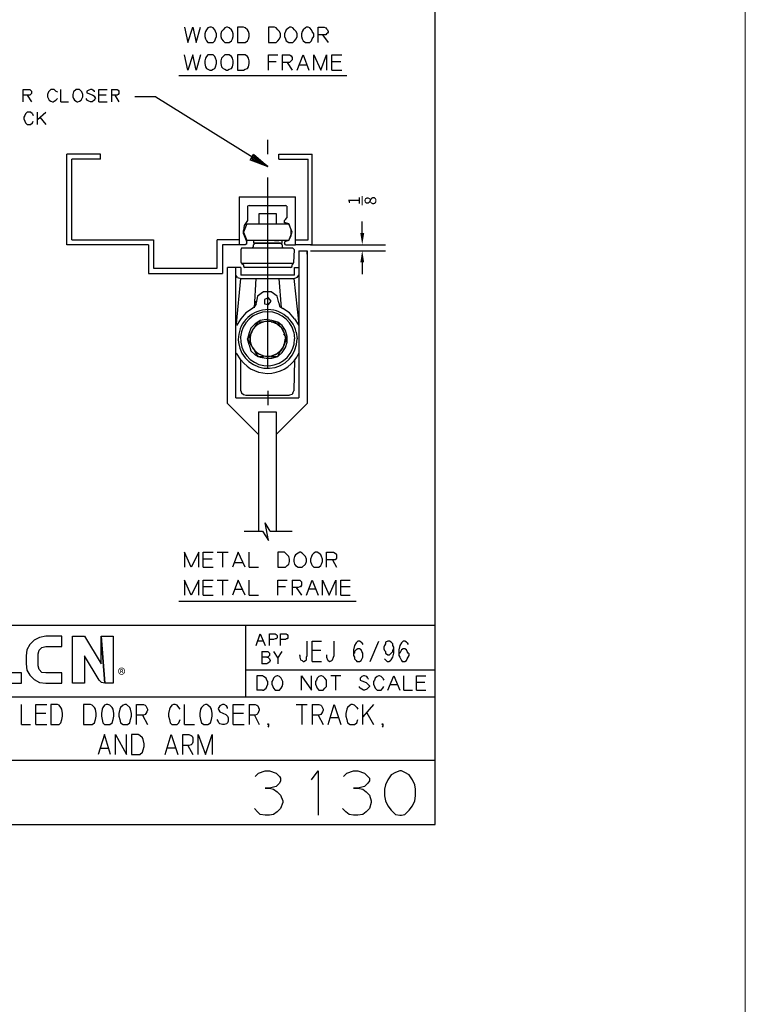
# Model space of a CAD drawing. Units: inches. Extents: x -291 to 2000, y -118 to 2000.
# Drawn here: x 271 to 287, y 130 to 151 of the extents above; entities that cross this region are included whole.
import ezdxf

# ---------------------------------------------------------------- set-up
doc = ezdxf.new("R2010")
doc.units = ezdxf.units.IN
doc.header["$MEASUREMENT"] = 0
doc.layers.get('0').update_dxf_attribs({"lineweight": 0})
doc.layers.add('Dimensions', color=140, linetype='Continuous', lineweight=5)
doc.styles.add('PDF Helvetica', font='arial.ttf')
doc.styles.get("Standard").update_dxf_attribs({"font": 'arial.ttf'})
doc.dimstyles.new('ZONA  -Details LG', dxfattribs={"dimscale": 1.2, "dimtxt": 0.0625, "dimasz": 0.0625, "dimexe": 0.125, "dimexo": 0.0625, "dimgap": 0.09, "dimtad": 0, "dimdec": 4, "dimdsep": 46, "dimlunit": 5, "dimtxsty": 'Standard', "dimcen": 0.09, "dimclrd": 256, "dimclre": 256, "dimclrt": 256, "dimadec": 0, "dimazin": 2, "dimtfac": 1, "dimtdec": 4, "dimtofl": 0, "dimtmove": 0, "dimatfit": 3, "dimfxl": 1, "dimtolj": 1, "dimtzin": 0, "dimarcsym": 0})

# ---------------------------------------------------------------- blocks, each defined once
blk = doc.blocks.new('*D138')
at = {"layer": 'Defpoints', "color": 0, "transparency": 16777216}
for p in [(277.086, 146.196), (278.437, 146.196), (277.086, 146.069)]:
    blk.add_point(p, dxfattribs=at)
at = {"layer": 'Dimensions', "lineweight": -2, "transparency": 16777216}
for p, q in [((278.437, 146.446), (278.437, 146.696)), ((277.336, 146.196), (278.937, 146.196)), ((277.336, 146.069), (278.937, 146.069)), ((278.437, 145.819), (278.437, 145.569))]:
    blk.add_line(p, q, dxfattribs=at)
at = {"layer": 'Dimensions', "transparency": 16777216}
for points in [[(278.396, 146.446), (278.479, 146.446), (278.437, 146.196)], [(278.396, 145.819), (278.479, 145.819), (278.437, 146.069)]]:
    blk.add_solid(points, dxfattribs=at)
at = {"layer": 'Dimensions', "transparency": 16777216, "insert": (278.437, 147.138), "char_height": 0.25, "attachment_point": 5, "rotation": 90}
blk.add_mtext('\\A1;{\\H1x;\\S1/8;}', dxfattribs=at)

msp = doc.modelspace()

# ---------------------------------------------------------------- linework, layer by layer
msp.add_lwpolyline([(-255.6805598, 233.7308985), (286.6099991, 233.7308985), (286.6099991, 0), (-255.6805598, 0)], close=True)
at = {"lineweight": -3}
for points in [[(235.2234435, 133.8189011), (279.9902328, 133.8189011), (279.9902328, 166.2117684)], [(274.6445305, 150.8388582), (274.7183218, 150.5171157), (274.8245691, 150.8388582), (274.895421, 150.5171157), (274.9869101, 150.8388582)], [(277.4959375, 150.5171028), (277.4959375, 150.8388453), (277.6228219, 150.8388453), (277.6582785, 150.824087), (277.6759761, 150.8035112), (277.6936738, 150.785691), (277.7113715, 150.7502957), (277.7113715, 150.7325368), (277.6936738, 150.7149616), (277.6759761, 150.6971414), (277.6582785, 150.6794438), (277.4959375, 150.6794438)], [(277.5874351, 150.6794494), (277.7113801, 150.5171085)], [(274.9869289, 150.2485004), (274.8954399, 149.9267579), (274.824588, 150.2485004), (274.7183407, 149.9267579), (274.6445494, 150.2485004)], [(276.4391772, 149.9267469), (276.4391772, 150.2484894), (276.6369748, 150.2484894)], [(276.6015332, 150.1038534), (276.4391923, 150.1038534)], [(276.7255372, 150.2485004), (276.7255372, 149.9267579)], [(276.7255372, 150.2485004), (276.8878781, 150.2485004), (276.9232735, 150.2307415), (276.9409712, 150.1953462), (276.9409712, 150.1421919), (276.9232735, 150.1215548), (276.8878781, 150.0861595), (276.7255372, 150.0861595)], [(277.0502304, 149.9267469), (277.1741754, 150.2484894), (277.2981203, 149.9267469)], [(277.4073889, 149.9267469), (277.4073889, 150.2484894), (277.5519709, 149.9267469), (277.6759771, 150.2484894), (277.6759771, 149.9267469)], [(277.7851829, 149.9267469), (277.7851829, 150.2484894), (278.0006781, 150.2484894)], [(277.9800452, 150.1038534), (277.7851871, 150.1038534)], [(276.8347326, 150.0861557), (276.9409799, 149.9267541)], [(277.2450404, 150.0329951), (277.0856388, 150.0329951)], [(277.7851829, 149.9267469), (278.0006781, 149.9267469)], [(278.1069383, 149.7998556), (274.5205566, 149.7998556)], [(271.2027133, 149.244897), (271.2027133, 149.5134853), (271.3443559, 149.5134853), (271.3621148, 149.4957876), (271.3798125, 149.4780899), (271.3798125, 149.4249356), (271.3621148, 149.4042986), (271.3443559, 149.3865397), (271.2027133, 149.3865397)], [(271.9023151, 149.4780964), (271.8639191, 149.5134917), (271.7930671, 149.5134917), (271.7576106, 149.4780964), (271.7399741, 149.4603375), (271.7222152, 149.404305), (271.7222152, 149.3511508), (271.7576106, 149.2802988), (271.7930671, 149.2626011), (271.8285237, 149.2449035), (271.8461602, 149.2449035), (271.8639191, 149.2626011), (271.9023151, 149.2802988), (271.9377104, 149.3157554)], [(271.9023151, 149.4780964), (271.9377104, 149.4603375)], [(272.0085129, 149.244897), (272.0085129, 149.5134853)], [(272.725876, 149.4603425), (272.725876, 149.4781014), (272.6904194, 149.4957991), (272.6727217, 149.5134968), (272.6373264, 149.5134968), (272.6018085, 149.4957991), (272.563535, 149.4781014), (272.563535, 149.4426449), (272.6018085, 149.4249472), (272.6904194, 149.3865512), (272.725876, 149.3688535), (272.725876, 149.3511558), (272.7435737, 149.3157605), (272.725876, 149.2980016), (272.725876, 149.2803039), (272.6904194, 149.262545), (272.6727217, 149.2449086), (272.6373264, 149.2449086), (272.6018085, 149.262545), (272.563535, 149.2803039), (272.563535, 149.2980016), (272.5457761, 149.3157605)], [(272.8173699, 149.244897), (272.8173699, 149.5134853), (272.9944691, 149.5134853)], [(273.0859722, 149.5134975), (273.0859722, 149.2449093)], [(273.0859722, 149.5134975), (273.2099172, 149.5134975), (273.2276149, 149.4957998), (273.2453738, 149.4781022), (273.2453738, 149.4249479), (273.2276149, 149.4043108), (273.2099172, 149.3865519), (273.0859722, 149.3865519)], [(271.2912619, 149.3865464), (271.3798115, 149.2449038)], [(272.9767768, 149.3865464), (272.8173753, 149.3865464)], [(273.1568231, 149.3865464), (273.2453727, 149.2449038)], [(274.0364151, 149.3511509), (273.587727, 149.3511509)], [(274.0364151, 149.3511509), (276.421437, 147.8634438)], [(272.0085129, 149.244897), (272.1708538, 149.244897)], [(272.8173699, 149.244897), (272.9944691, 149.244897)], [(271.4005171, 148.9939924), (271.3621211, 149.0293878), (271.2912692, 149.0293878), (271.2558126, 148.9939924), (271.2381761, 148.9585358), (271.2204172, 148.9202011), (271.2204172, 148.8847445), (271.2381761, 148.8316515), (271.2558126, 148.7961949), (271.2912692, 148.7607995), (271.3621211, 148.7607995), (271.4005171, 148.7961949), (271.4181535, 148.8316515)], [(271.4005171, 148.9939924), (271.4181535, 148.9585358)], [(271.5067074, 148.8670432), (271.6868073, 149.0293842)], [(271.5067074, 148.7607893), (271.5067074, 149.0293776)], [(271.5598643, 148.9202038), (271.6868099, 148.7608022)], [(276.4214832, 148.1320384), (276.4214832, 148.4360832)], [(272.1354584, 146.1956861), (272.1354584, 148.1320812)], [(272.8527654, 148.0257845), (272.8527654, 148.1320318), (272.135489, 148.1320318)], [(272.8527654, 148.0257845), (272.2417363, 148.0257845)], [(272.2417758, 146.3019325), (272.2417758, 148.0257718)], [(276.0436257, 148.0051471), (276.1144776, 148.1320315), (276.4214618, 147.8634432)], [(276.0436257, 148.0080868), (276.4214618, 147.8634435), (276.1144776, 148.0966364), (276.0790823, 148.0257844), (276.3122751, 147.9342954), (276.1351759, 148.061241), (276.0967799, 148.0257844), (276.2059666, 147.9874497)], [(276.6546788, 148.0257845), (276.6546788, 148.1320318), (277.371894, 148.1320318)], [(276.6546788, 148.0257845), (277.2804662, 148.0257845)], [(277.2804359, 146.3019325), (277.2804359, 148.0257718)], [(277.3719298, 146.1956861), (277.3719298, 148.1320812)], [(276.4214832, 143.5774766), (276.4214832, 147.6302442)], [(275.8104899, 147.2169873), (277.0118497, 147.2169873)], [(275.8104899, 147.2169873), (275.8104899, 146.1956662)], [(277.0118373, 146.1956861), (277.0118373, 147.2170073)], [(275.9905324, 147.0192396), (275.9905324, 146.7151947)], [(276.0259279, 147.0369429), (275.9905326, 147.0192453)], [(276.0259279, 147.0369429), (276.7963585, 147.0369429)], [(276.831791, 147.0192396), (276.7963345, 147.0369373)], [(276.8347326, 146.7683369), (276.8347326, 147.0192274)], [(276.2414295, 146.8598326), (276.601568, 146.8598326)], [(276.2414295, 146.6443852), (276.2414295, 146.8598192)], [(276.6015332, 146.8598326), (276.6015332, 146.6443986)], [(276.7963357, 146.7329413), (276.778638, 146.7151824)], [(276.7963357, 146.7329413), (276.8317923, 146.7683367)], [(275.9728346, 146.6443852), (275.9019827, 146.4642854), (275.9728346, 146.2841855)], [(275.9905324, 146.7151819), (275.9196804, 146.6089346), (275.9019828, 146.4997479)], [(275.9728346, 146.6443852), (276.6015001, 146.6443852)], [(276.6015332, 146.6443852), (276.8701215, 146.6443852)], [(276.7786305, 146.6620886), (276.7786305, 146.7151816)], [(276.7963357, 146.6620886), (276.778638, 146.6620886)], [(276.8701281, 146.6443852), (276.7963368, 146.6620829)], [(276.8701281, 146.2842348), (276.94098, 146.4642734), (276.8701281, 146.6444345)], [(276.8701281, 146.6443852), (276.9232824, 146.4997419)], [(275.90198, 146.4288855), (275.90198, 146.4997374)], [(275.90198, 146.4288855), (275.9728319, 146.2488469)], [(276.8701281, 146.2842348), (276.9232824, 146.3934827), (276.9232824, 146.49973)], [(273.8740703, 146.1956861), (272.1354727, 146.1956861)], [(272.2417758, 146.3019325), (273.9803734, 146.3019325), (273.9803734, 145.6938429), (275.3440741, 145.6938429)], [(273.8740703, 146.1956861), (273.8740703, 145.5846571)], [(275.3440762, 145.6938807), (275.3440762, 146.3019704)], [(275.8104899, 146.3019325), (275.3441041, 146.3019325)], [(275.4532753, 146.1956861), (275.4532753, 145.5846571)], [(275.8104899, 146.1956861), (275.4532908, 146.1956861)], [(275.9373793, 146.1956861), (275.8104337, 146.1956861)], [(275.8635831, 146.1218882), (275.8458855, 146.0864928)], [(276.9586805, 146.1218882), (275.863568, 146.1218882)], [(275.9728346, 146.2133839), (275.937378, 146.1956862)], [(275.9728346, 146.2133839), (275.9728346, 146.2488405)], [(276.1174255, 146.2842348), (275.9728435, 146.2842348)], [(276.114484, 146.1602831), (276.0790887, 146.1248878)], [(276.7255372, 146.2311359), (276.7255372, 146.2842289), (276.1173863, 146.2842289), (276.1173863, 146.2311359)], [(276.1528809, 146.2311359), (276.1174243, 146.1956793)], [(276.1174255, 146.1602831), (276.1174255, 146.1956785)], [(276.6900818, 146.2311359), (276.1174488, 146.2311359)], [(276.1528809, 146.2311359), (276.7254527, 146.2311359)], [(276.2591347, 146.2842348), (276.1705851, 146.2842348)], [(276.5631924, 146.2842348), (276.6546814, 146.2842348)], [(276.6900818, 146.2311359), (276.7255384, 146.1956793)], [(276.7255372, 146.1956861), (276.7255372, 146.1602908)], [(276.7255372, 146.1602831), (276.7432348, 146.1248878)], [(276.8701281, 146.2842348), (276.7255461, 146.2842348)], [(276.7786305, 146.2488392), (276.7786305, 146.2311416)], [(276.7963357, 146.266537), (276.778638, 146.2488393)], [(276.7963357, 146.1956861), (276.778638, 146.2311427)], [(276.7963357, 146.1956861), (276.9586767, 146.1956861)], [(276.8701281, 146.2842348), (276.7963368, 146.2665371)], [(276.9586805, 146.1956861), (277.0118347, 146.1956861)], [(276.9941395, 146.0864926), (276.9586829, 146.121888)], [(277.3719298, 146.1956861), (277.0117913, 146.1956861)], [(277.0118373, 146.3019325), (277.2804255, 146.3019325)], [(275.8458854, 146.0864926), (275.8458854, 145.8179044)], [(276.9764418, 145.8178847), (276.9941394, 146.0864729)], [(277.0856334, 146.0687893), (277.2627326, 146.0687893)], [(277.0856334, 146.0687893), (277.0856334, 142.9310345)], [(277.2627382, 145.9979365), (277.2627382, 146.0687885), (277.2627382, 142.8040268)], [(275.7396315, 145.7115785), (275.5595316, 145.7115785)], [(275.5595853, 142.8040768), (275.5595853, 145.7115782)], [(275.7396315, 142.9310223), (275.7396315, 145.711578)], [(275.7396315, 145.54923), (275.7396315, 145.7115709)], [(275.8458854, 145.7115785), (275.7396381, 145.7115785)], [(275.8458854, 145.8178847), (275.8812807, 145.8001257)], [(275.8458854, 145.7115785), (275.8458854, 145.5492375)], [(275.8635831, 145.8001327), (276.940998, 145.8001327)], [(275.8635831, 145.8001327), (275.9019791, 145.7647373)], [(275.90198, 145.7647316), (275.90198, 145.7293362)], [(275.90198, 145.729336), (275.9373754, 145.7115771)], [(276.9055834, 145.7115785), (275.9374165, 145.7115785)], [(276.9055834, 145.7115785), (276.9409788, 145.7293374)], [(276.9409864, 145.7647316), (276.9586841, 145.7824292), (276.976443, 145.8178858)], [(276.9409864, 145.729336), (276.9409864, 145.7647314)], [(276.9941395, 145.7115785), (277.0856285, 145.7115785)], [(276.9941395, 145.54923), (276.9941395, 145.7115709)], [(277.0856334, 145.7115785), (277.0856334, 145.5492375)], [(273.8740703, 145.5846872), (275.4532663, 145.5846872)], [(275.7750345, 145.4961311), (275.7396392, 145.5492241)], [(275.7573293, 144.510231), (275.8458789, 145.4783979)], [(275.7750345, 145.4961311), (275.8458865, 145.4784334)], [(276.9941395, 145.54923), (275.8458728, 145.54923)], [(275.8458854, 145.4784333), (276.9941521, 145.4784333)], [(276.1351831, 144.8496824), (276.1705784, 145.4784091)], [(276.6546788, 145.4784333), (276.7078331, 144.8497066)], [(276.9764418, 145.4784333), (277.0856285, 144.4925686)], [(277.0472926, 145.4961311), (276.9941384, 145.4784334)], [(277.0502304, 145.4961311), (277.0856258, 145.5492241)], [(276.6546788, 144.9588759), (276.6192222, 145.1005798), (276.4923379, 145.1891294), (276.3299969, 145.1891294), (276.2059295, 145.1005798), (276.1705954, 144.9588759)], [(276.1705786, 144.9382329), (276.152881, 144.8850786), (276.0967873, 144.8319856)], [(276.1705786, 144.9411781), (276.1705786, 144.9943324)], [(276.6546788, 144.9588759), (276.6723765, 144.8850846), (276.7432284, 144.8319915)], [(276.0967862, 144.8319846), (275.9550824, 144.743435), (275.8458957, 144.6164894), (275.7573461, 144.4717849)], [(276.9941395, 144.6164774), (276.8878922, 144.743423), (276.743249, 144.8319726)], [(276.0259279, 144.0615787), (276.0613845, 143.9346331), (276.1528735, 143.8460834), (276.2591208, 143.7929292), (276.3861276, 143.7722921), (276.5100114, 143.7722921), (276.6370182, 143.8106881), (276.7255678, 143.8992377), (276.7963585, 144.005485), (276.8346933, 144.1146717), (276.8346933, 144.2386779), (276.7963585, 144.3655623), (276.7255678, 144.4718096), (276.6370182, 144.5456009), (276.5100114, 144.5811187), (276.3861276, 144.5988164), (276.2591208, 144.5811187), (276.1528735, 144.5102668), (276.0613845, 144.4187165), (276.0259279, 144.3124692), (275.9905326, 144.1855236)], [(276.0259279, 144.0615787), (276.0613845, 143.9346331), (276.1528735, 143.8460834), (276.2591208, 143.7929292), (276.3861276, 143.7722921), (276.5100114, 143.7722921), (276.6370182, 143.8106881), (276.7255678, 143.8992377), (276.7963585, 144.005485), (276.8346933, 144.1146717), (276.8346933, 144.2386779), (276.7963585, 144.3655623), (276.7255678, 144.4718096), (276.6370182, 144.5456009), (276.5100114, 144.5811187), (276.3861276, 144.5988164), (276.2591208, 144.5811187), (276.1528735, 144.5102668), (276.0613845, 144.4187165), (276.0259279, 144.3124692), (275.9905326, 144.1855236)], [(276.206034, 144.5456247), (276.135182, 144.436438)], [(276.206034, 144.5456247), (276.135182, 144.436438)], [(276.3299856, 144.5456247), (276.2059794, 144.5456247)], [(276.3299856, 144.5456247), (276.2060406, 144.5456247)], [(276.6900818, 144.4364312), (276.6369888, 144.5456178), (276.4922843, 144.5456178)], [(276.6369811, 144.5456247), (276.4923378, 144.5456247)], [(276.6900818, 144.4364312), (276.6369888, 144.5456178)], [(276.9941395, 144.6164774), (277.0856285, 144.4718341)], [(276.0613832, 144.294722), (275.9905313, 144.1855353)], [(276.0613832, 144.294722), (275.9905313, 144.1855353)], [(276.8347326, 144.1855303), (276.7609412, 144.294717)], [(276.8347326, 144.1855303), (276.7609412, 144.294717)], [(276.7786305, 144.294722), (276.7963281, 144.1855353)], [(276.9764418, 144.3301792), (276.9941394, 144.1855359)], [(277.0295351, 144.3301792), (277.0472327, 144.1855359)], [(275.9905324, 144.1855303), (276.0613843, 144.0615853)], [(275.9905324, 144.1855303), (276.0613843, 144.0615853)], [(276.0259279, 144.0615787), (275.9905326, 144.1855236)], [(276.0259279, 144.0615787), (275.9905326, 144.1855236)], [(276.7609327, 144.0615787), (276.834724, 144.1855236)], [(276.7609327, 144.0615787), (276.834724, 144.1855236)], [(275.8458854, 143.7368854), (275.7573358, 143.8814675)], [(276.1351831, 143.9346257), (276.206035, 143.8106807)], [(276.1351831, 143.9346257), (276.2059738, 143.8106807)], [(276.206034, 143.8106741), (276.3299789, 143.8106741)], [(276.206034, 143.8106741), (276.3299789, 143.8106741)], [(276.4923341, 143.8106741), (276.6369774, 143.8106741)], [(276.4923341, 143.8106741), (276.6369774, 143.8106741)], [(276.6369811, 143.8106741), (276.6900741, 143.9346803)], [(276.6369811, 143.8106741), (276.6900741, 143.9346803)], [(275.8458854, 143.0756711), (275.8458854, 143.7368538)], [(276.9941395, 143.7368854), (276.9764419, 143.0757027)], [(275.8458854, 143.0756711), (275.8635831, 143.0372751), (275.9019791, 143.0018798), (275.9550721, 142.9841821)], [(275.9551331, 142.9841829), (276.8879047, 142.9841829)], [(276.4214832, 143.0756711), (276.4214832, 142.7686869)], [(276.9586805, 143.0372799), (276.9409828, 143.0018845), (276.8878898, 142.9841869)], [(276.9586805, 143.0372799), (276.9764394, 143.0756759)], [(276.2237317, 142.1429242), (275.5596096, 142.8040456)], [(275.7396315, 142.9310223), (277.0856346, 142.9310223)], [(276.6015332, 142.1429242), (277.2627159, 142.8040456)], [(276.2237317, 142.6269702), (276.2237317, 140.0796685)], [(276.2237317, 142.6269702), (276.6015067, 142.6269702)], [(276.6015332, 142.6269702), (276.6015332, 140.0796685)], [(276.3122878, 140.0796134), (276.4391722, 139.8818158), (276.3683203, 140.259652)], [(276.4746363, 140.0796134), (276.3683278, 140.259652)], [(275.919674, 140.0796134), (276.3122685, 140.0796134)], [(276.4746363, 140.0796134), (276.9409609, 140.0796134)], [(274.9514736, 139.3092149), (274.9514736, 139.6308962), (274.7891327, 139.3092149), (274.6445506, 139.6308962), (274.6445506, 139.3092149)], [(275.040026, 139.3092149), (275.040026, 139.6308962), (275.2555212, 139.6308962)], [(275.3440762, 139.6309143), (275.5772691, 139.6309143)], [(275.4532753, 139.6309143), (275.4532753, 139.309233)], [(275.9373793, 139.3092149), (275.792736, 139.6308962), (275.668791, 139.3092149)], [(276.0259279, 139.3092149), (276.0259279, 139.6308962)], [(277.6759875, 139.3092149), (277.6759875, 139.6308962), (277.8206308, 139.6308962), (277.8560261, 139.6131985), (277.8737238, 139.5955621), (277.8914827, 139.5778032), (277.8914827, 139.5040118), (277.8737238, 139.4863141), (277.8560261, 139.4685552), (277.6759875, 139.4685552)], [(275.2378298, 139.4863196), (275.039971, 139.4863196)], [(275.7219338, 139.4154669), (275.8842747, 139.4154669)], [(277.802933, 139.4685602), (277.8914826, 139.3092199)], [(275.040026, 139.3092149), (275.2555212, 139.3092149)], [(276.0259279, 139.3092149), (276.2237254, 139.3092149)], [(274.9514736, 138.7158576), (274.9514736, 139.0376001), (274.7891327, 138.7158576), (274.6445506, 139.0376001), (274.6445506, 138.7158576)], [(275.040026, 138.7158576), (275.040026, 139.0376001), (275.2555212, 139.0376001)], [(275.3440762, 139.0376112), (275.5772691, 139.0376112)], [(275.4532753, 139.0376112), (275.4532753, 138.7158687)], [(275.9373793, 138.7158576), (275.792736, 139.0376001), (275.668791, 138.7158576)], [(276.0259279, 138.7158576), (276.0259279, 139.0376001)], [(276.6369811, 138.7158576), (276.6369811, 139.0376001), (276.8347174, 139.0376001)], [(276.9409864, 139.0376112), (276.9409864, 138.7158687)], [(276.9409864, 139.0376112), (277.1033274, 139.0376112), (277.1210251, 139.0199135), (277.138784, 139.0022159), (277.138784, 138.9313639), (277.1210251, 138.8959686), (277.1033274, 138.8959686), (277.067932, 138.8782097), (276.9409864, 138.8782097)], [(277.2450404, 138.7158576), (277.3719248, 139.0376001), (277.495931, 138.7158576)], [(277.5874351, 138.7158576), (277.5874351, 139.0376001), (277.729139, 138.7158576), (277.8737823, 139.0376001), (277.8737823, 138.7158576)], [(277.9800452, 138.7158576), (277.9800452, 139.0376001), (278.1777815, 139.0376001)], [(275.2378298, 138.8959637), (275.039971, 138.8959637)], [(275.7219338, 138.8428087), (275.8842747, 138.8428087)], [(276.7963357, 138.8959637), (276.6369954, 138.8959637)], [(277.0295351, 138.8782043), (277.138783, 138.7158633)], [(277.4427844, 138.8428087), (277.2804435, 138.8428087)], [(278.1777892, 138.8959095), (277.9799917, 138.8959095)], [(274.5205228, 138.5889663), (278.3047634, 138.5889663)], [(275.040026, 138.7158576), (275.2555212, 138.7158576)], [(276.0259279, 138.7158576), (276.2237254, 138.7158576)], [(277.9800452, 138.7158576), (278.1777815, 138.7158576)], [(279.9901973, 138.0694631), (260.083374, 138.0694631)], [(275.955077, 136.5463004), (275.955077, 138.0694639)], [(276.1705786, 137.6414015), (276.2591282, 137.8922921), (276.3683762, 137.6414015)], [(276.3299856, 137.7299501), (276.2059794, 137.7299501)], [(276.4569386, 137.6414015), (276.4569386, 137.8922921), (276.5808835, 137.8922921), (276.6015206, 137.8745944), (276.6192795, 137.8540185), (276.6192795, 137.800803), (276.6015206, 137.7831054), (276.5808835, 137.7831054), (276.5454882, 137.7654077), (276.4569386, 137.7654077)], [(276.6900818, 137.6414015), (276.6900818, 137.8922921), (276.814088, 137.8922921), (276.8347251, 137.8745944), (276.8524228, 137.8540185), (276.8524228, 137.800803), (276.8347251, 137.7831054), (276.814088, 137.7831054), (276.7963904, 137.7654077), (276.6900818, 137.7654077)], [(277.1033312, 137.4259541), (277.1033312, 137.3875581), (277.1210289, 137.3344651), (277.1564855, 137.3167062), (277.1741831, 137.2990085), (277.1918808, 137.2990085), (277.2273374, 137.3167062), (277.2450351, 137.3344651), (277.2450351, 137.3875581), (277.2627327, 137.4259541), (277.2627327, 137.7299377)], [(277.3719298, 137.299003), (277.3719298, 137.7299934), (277.5697274, 137.7299934)], [(277.6759875, 137.4436519), (277.6759875, 137.3875582), (277.6936852, 137.3344652), (277.7113828, 137.3167062), (277.7468394, 137.2990086), (277.7851742, 137.3167062), (277.8029331, 137.3344652), (277.8206308, 137.3875582), (277.8383285, 137.4259542), (277.8383285, 137.729999)], [(278.4286901, 137.6945546), (278.4109924, 137.7122523), (278.3755358, 137.7299499), (278.3401405, 137.7299499), (278.3046839, 137.6945546), (278.2692885, 137.6414003), (278.2515908, 137.5499113), (278.2515908, 137.4259663), (278.2692885, 137.3875703), (278.2692885, 137.352175), (278.3046839, 137.3167184), (278.3224428, 137.2990207), (278.3755358, 137.2990207), (278.4109924, 137.3167184), (278.4463877, 137.3875703), (278.4463877, 137.4790594), (278.4286901, 137.5145159), (278.4109924, 137.5499113), (278.3755358, 137.567609), (278.3401405, 137.567609), (278.3046839, 137.5499113), (278.2692885, 137.5145159), (278.2692885, 137.4790594), (278.2515908, 137.4613617)], [(278.4286901, 137.6945546), (278.4463877, 137.6591592)], [(278.6087401, 137.299003), (278.7887787, 137.7299934)], [(278.912794, 137.3521561), (278.9304917, 137.3344584), (278.9481894, 137.3166995), (278.9688877, 137.2990018), (279.004283, 137.2990018), (279.0396784, 137.3166995), (279.0574373, 137.3344584), (279.0928326, 137.3875514), (279.1105916, 137.4790405), (279.1105916, 137.6030467), (279.0928326, 137.6413814), (279.0928326, 137.676838), (279.0574373, 137.7122946), (279.0220419, 137.729931), (278.9865854, 137.729931), (278.9304917, 137.7122946), (278.9304917, 137.676838), (278.912794, 137.6413814), (278.8950963, 137.6030467), (278.8950963, 137.5675901), (278.912794, 137.5321947), (278.9304917, 137.5144971), (278.9304917, 137.4790405), (278.9865854, 137.4436451), (279.0220419, 137.4436451), (279.0928326, 137.5144971), (279.0928326, 137.5321947), (279.1105916, 137.5675901)], [(279.3968942, 137.6945546), (279.3791353, 137.7122523), (279.34374, 137.7299499), (279.3083446, 137.7299499), (279.2905857, 137.7122523), (279.272888, 137.6945546), (279.2374927, 137.6414003), (279.219795, 137.5499113), (279.219795, 137.4259663), (279.2374927, 137.3875703), (279.272888, 137.3167184), (279.2905857, 137.2990207), (279.34374, 137.2990207), (279.3791353, 137.3167184), (279.3968942, 137.352175), (279.4175313, 137.3875703), (279.435229, 137.4259663), (279.435229, 137.4613617), (279.4175313, 137.4790594), (279.3968942, 137.5145159), (279.3791353, 137.5499113), (279.34374, 137.567609), (279.3083446, 137.567609), (279.272888, 137.5499113), (279.2374927, 137.4790594), (279.219795, 137.4613617)], [(279.3968942, 137.6945546), (279.4145919, 137.6591592)], [(276.2945901, 137.5145046), (276.2945901, 137.2459163)], [(276.2945901, 137.5145046), (276.4214744, 137.5145046), (276.456931, 137.479048), (276.456931, 137.425955), (276.4214744, 137.387559), (276.2945901, 137.387559)], [(276.5454947, 137.5145046), (276.6369837, 137.3698613), (276.7255333, 137.5145046)], [(277.5520396, 137.532208), (277.3719397, 137.532208)], [(276.4037817, 137.3875516), (276.4214794, 137.3875516), (276.4568747, 137.3521563), (276.4746337, 137.3166997), (276.4568747, 137.2813043), (276.4214794, 137.2636067), (276.4037817, 137.245909), (276.2945338, 137.245909)], [(276.6369811, 137.3698539), (276.6369811, 137.2459089)], [(277.1033312, 137.4259541), (277.1033312, 137.4436518)], [(277.3719298, 137.299003), (277.5697274, 137.299003)], [(275.955077, 137.1189567), (279.9902081, 137.1189567)], [(276.3122878, 136.6880096), (276.3299855, 136.6880096), (276.3860792, 136.7263444), (276.4037768, 136.761801), (276.4214745, 136.814894), (276.4214745, 136.8680483), (276.4037768, 136.9034436), (276.3860792, 136.9418396), (276.3299855, 136.977235), (276.3122878, 136.9949939), (276.1882816, 136.9949939), (276.1882816, 136.6880096)], [(277.1387903, 136.6880096), (277.1387903, 136.9949939), (277.3542242, 136.6880096), (277.3542242, 136.9949939)], [(277.9800452, 136.9950051), (277.7674281, 136.9950051)], [(277.8737913, 136.6880096), (277.8737913, 136.9949939)], [(278.555643, 136.9418483), (278.5378841, 136.9772436), (278.4847911, 136.9950025), (278.4640928, 136.9950025), (278.4286974, 136.9772436), (278.3933021, 136.9418483), (278.3933021, 136.9034523), (278.4286974, 136.8857546), (278.5201864, 136.8503593), (278.5378841, 136.8326616), (278.555643, 136.8149027), (278.5733407, 136.797205), (278.5910384, 136.7795073), (278.5910384, 136.7618096), (278.5733407, 136.744112), (278.555643, 136.7263531), (278.5378841, 136.7086554), (278.4847911, 136.6880183), (278.4640928, 136.6880183), (278.4286974, 136.7086554), (278.3933021, 136.7263531), (278.3755432, 136.744112), (278.3755432, 136.7618096)], [(278.555643, 136.9389142), (278.5733407, 136.924156)], [(278.8773985, 136.9418483), (278.8419419, 136.9772436), (278.8065465, 136.9950025), (278.7888489, 136.9950025), (278.753331, 136.9772436), (278.7150575, 136.9418483), (278.6972986, 136.9034523), (278.6795397, 136.8680569), (278.6795397, 136.8149027), (278.6972986, 136.7618096), (278.7150575, 136.7263531), (278.753331, 136.6880183), (278.8419419, 136.6880183), (278.8773985, 136.7263531), (278.8950962, 136.7618096)], [(278.8773985, 136.9389142), (278.8950962, 136.9034576)], [(278.9865901, 136.6880096), (279.1105351, 136.9949939), (279.2374807, 136.6880096)], [(279.3260434, 136.6880096), (279.3260434, 136.9949939)], [(279.594642, 136.6880096), (279.594642, 136.9949939), (279.7923783, 136.9949939)], [(276.3122878, 136.6880096), (276.1882816, 136.6880096)], [(279.1843379, 136.7972013), (279.0396946, 136.7972013)], [(279.3260434, 136.6880096), (279.506082, 136.6880096)], [(279.594642, 136.6880096), (279.7923783, 136.6880096)], [(279.7746957, 136.8503581), (279.5946571, 136.8503581)], [(267.8465593, 136.5463004), (279.9901646, 136.5463004)], [(271.1673103, 135.9530011), (271.1673103, 136.3839915)], [(271.4713119, 135.9530011), (271.4713119, 136.3839915), (271.704566, 136.3839915)], [(273.6232255, 135.9530011), (273.6232255, 136.3839915), (273.7678076, 136.3839915), (273.8032642, 136.3662326), (273.8209618, 136.3485349), (273.8563572, 136.277683), (273.8563572, 136.2599853), (273.8386595, 136.2215893), (273.8209618, 136.186194), (273.8032642, 136.1684963), (273.7678076, 136.1507986), (273.6232255, 136.1507986)], [(274.5559818, 136.2776981), (274.5205252, 136.3130934), (274.4851299, 136.3662477), (274.4467339, 136.3839454), (274.4113386, 136.3839454), (274.3759432, 136.3662477), (274.3404866, 136.3130934), (274.3227889, 136.2776981), (274.3050913, 136.1862091), (274.3050913, 136.1330548), (274.3227889, 136.0622029), (274.3404866, 135.9884115), (274.3759432, 135.9530162), (274.4851299, 135.9530162), (274.5205252, 135.9884115), (274.5559818, 136.0622029)], [(274.6445305, 135.9530011), (274.6445305, 136.3839915)], [(275.5595853, 136.2953996), (275.5595853, 136.3130972), (275.5418876, 136.3485538), (275.4887333, 136.3839492), (275.453338, 136.3839492), (275.3972443, 136.3485538), (275.3795466, 136.3130972), (275.3617265, 136.2953996), (275.3795466, 136.2600042), (275.3972443, 136.2216082), (275.5241287, 136.1685152), (275.5418876, 136.1507563), (275.5595853, 136.1330586), (275.5772829, 136.0976633), (275.5772829, 136.0268113), (275.5595853, 135.9884153), (275.5418876, 135.9707177), (275.4887333, 135.95302), (275.453338, 135.95302), (275.3972443, 135.9707177), (275.3795466, 135.9884153), (275.3617265, 136.0268113), (275.34409, 136.0622067)], [(275.6865307, 135.9530011), (275.6865307, 136.3839915), (275.9196624, 136.3839915)], [(276.0259914, 136.3839519), (276.0259914, 135.9530227)], [(276.0259914, 136.3839519), (276.1528758, 136.3839519), (276.1883324, 136.3662543), (276.2060301, 136.3485566), (276.223789, 136.3131), (276.2414254, 136.2777047), (276.2414254, 136.260007), (276.223789, 136.221611), (276.2060301, 136.1862156), (276.1883324, 136.168518), (276.1528758, 136.150759), (276.0259914, 136.150759)], [(277.0295351, 136.3839519), (277.262728, 136.3839519)], [(277.1564843, 135.9530011), (277.1564843, 136.3839915)], [(277.3719859, 136.3839519), (277.3719859, 135.9530227)], [(277.3719859, 136.3839519), (277.5136285, 136.3839519), (277.5520245, 136.3662543), (277.5697222, 136.3485566), (277.6051175, 136.2777047), (277.6051175, 136.260007), (277.5874199, 136.221611), (277.5697222, 136.1862156), (277.5520245, 136.168518), (277.5136285, 136.150759), (277.3719859, 136.150759)], [(277.7114466, 135.9530011), (277.8383309, 136.3839915), (277.9800348, 135.9530011)], [(278.3224362, 136.3131011), (278.2692819, 136.3662553), (278.2309472, 136.383953), (278.1954906, 136.383953), (278.1777929, 136.3662553), (278.1246387, 136.3131011), (278.106941, 136.2777057), (278.0892433, 136.1862167), (278.0892433, 136.1330624), (278.106941, 136.0622105), (278.1246387, 135.9884192), (278.1777929, 135.9529626), (278.2692819, 135.9529626), (278.3224362, 135.9884192), (278.3401339, 136.0622105)], [(278.3224362, 136.3131011), (278.3401339, 136.2777057)], [(278.4463878, 135.9530011), (278.4463878, 136.3839915)], [(278.6795947, 136.3839519), (278.4464018, 136.1153637)], [(271.6868135, 136.1862117), (271.4713183, 136.1862117)], [(273.7501187, 136.1507526), (273.856366, 135.952955)], [(275.90198, 136.1862117), (275.686546, 136.1862117)], [(276.1351831, 136.1507526), (276.2414304, 135.952955)], [(277.4959375, 136.1507526), (277.6051242, 135.952955)], [(277.9268846, 136.0976556), (277.746846, 136.0976556)], [(278.5379415, 136.2039019), (278.6795842, 135.9530114)], [(271.1673103, 135.9530011), (271.3621072, 135.9530011)], [(271.4713119, 135.9530011), (271.704566, 135.9530011)], [(274.6445305, 135.9530011), (274.8599644, 135.9530011)], [(275.6865307, 135.9530011), (275.9196624, 135.9530011)], [(276.4214832, 135.9530011), (276.4214832, 135.9706988), (276.4391809, 135.9706988), (276.4391809, 135.9176057), (276.4214832, 135.8998468)], [(276.4214832, 135.9530011), (276.4391809, 135.9530011)], [(278.8596409, 135.9530011), (278.8596409, 135.9706988), (278.8773998, 135.9706988), (278.8773998, 135.9176057), (278.8596409, 135.8999081)], [(278.8596409, 135.9530011), (278.8773998, 135.9530011)], [(273.068267, 135.3094902), (272.9413214, 135.73748), (272.7996787, 135.3094902)], [(273.1745209, 135.3094902), (273.1745209, 135.73748), (273.4077138, 135.3094902), (273.4077138, 135.73748)], [(274.2342189, 135.3094902), (274.3581639, 135.73748), (274.5028072, 135.3094902)], [(274.6090751, 135.3094902), (274.6090751, 135.73748), (274.7360207, 135.73748), (274.789175, 135.7197823), (274.8068727, 135.7020846), (274.8245704, 135.6666893), (274.8245704, 135.5781397), (274.8068727, 135.5426831), (274.789175, 135.5221072), (274.7360207, 135.5043483), (274.6090751, 135.5043483)], [(274.9337721, 135.3094902), (274.9337721, 135.73748), (275.0931737, 135.3094902), (275.2378169, 135.73748), (275.2378169, 135.3094902)], [(272.8527654, 135.4511994), (273.012167, 135.4511994)], [(274.4467266, 135.4511994), (274.2873863, 135.4511994)], [(274.7183266, 135.5043562), (274.8245739, 135.3094981)], [(279.9901973, 135.1826008), (267.846592, 135.1826008)], [(276.2237317, 134.9139984), (276.3683138, 134.9670914), (276.4568634, 134.9670914), (276.6015067, 134.9139984), (276.6724198, 134.8431465), (276.6900563, 134.8047505), (276.6900563, 134.7516574), (276.6724198, 134.6985032), (276.6015067, 134.62759), (276.4568634, 134.5922559), (276.3683138, 134.5922559), (276.4568634, 134.5922559), (276.545413, 134.5715576), (276.6192043, 134.5184645), (276.6900563, 134.4476126), (276.7432718, 134.3206058), (276.7432718, 134.2852717), (276.6900563, 134.1612655), (276.6192043, 134.0874741), (276.545413, 134.0343811), (276.4568634, 134.0166834), (276.3683138, 134.0166834), (276.2591271, 134.0343811), (276.2059728, 134.0874741), (276.1351821, 134.1612655)], [(277.3542358, 134.7693477), (277.4959397, 134.9671452), (277.4959397, 134.0166147)], [(278.0361398, 134.8431401), (278.1069305, 134.913992), (278.2515738, 134.9671463), (278.3401234, 134.9671463), (278.4848279, 134.913992), (278.5556799, 134.8431401), (278.591014, 134.8047441), (278.591014, 134.751651), (278.5556799, 134.6984968), (278.4848279, 134.6276448), (278.3401234, 134.5922495), (278.2515738, 134.5922495), (278.3401234, 134.5922495), (278.4463707, 134.5715512), (278.520162, 134.5184581), (278.591014, 134.4476062), (278.6264706, 134.3205994), (278.6264706, 134.2852653), (278.591014, 134.1612591), (278.520162, 134.0874677), (278.4463707, 134.0343747), (278.3401234, 134.0166158), (278.2515738, 134.0166158), (278.1600848, 134.0343747), (278.0892328, 134.0874677), (278.0183809, 134.1612591)], [(276.2237317, 134.9139984), (276.1528798, 134.8431465)]]:
    msp.add_lwpolyline(points, dxfattribs=at)
for points in [[(275.184673, 150.5171028), (275.2555249, 150.5171028), (275.2909203, 150.5525594), (275.3086792, 150.5908941), (275.3263768, 150.6439872), (275.3263768, 150.6971414), (275.3086792, 150.7502957), (275.2909203, 150.785691), (275.2555249, 150.824087), (275.2201296, 150.8388453), (275.184673, 150.8388453), (275.1463382, 150.824087), (275.1108816, 150.785691), (275.093184, 150.7502957), (275.075425, 150.6971414), (275.075425, 150.6439872), (275.093184, 150.5908941), (275.1108816, 150.5525594), (275.1463382, 150.5171028)], [(275.5418277, 150.5171028), (275.594982, 150.5171028), (275.6481362, 150.5525594), (275.6687733, 150.5908941), (275.686471, 150.6439872), (275.686471, 150.6971414), (275.6687733, 150.7502957), (275.6481362, 150.785691), (275.594982, 150.824087), (275.5595866, 150.8388453), (275.5418277, 150.8388453), (275.5064323, 150.824087), (275.471037, 150.785691), (275.4355804, 150.7502957), (275.4178215, 150.6971414), (275.4178215, 150.6439872), (275.4355804, 150.5908941), (275.471037, 150.5525594), (275.5064323, 150.5171028)], [(275.7750345, 150.5171028), (275.9373755, 150.5171028), (275.9905297, 150.5525594), (276.0082274, 150.5908941), (276.0259251, 150.6439872), (276.0259251, 150.6971414), (276.0082274, 150.7502957), (275.9905297, 150.785691), (275.9373755, 150.824087), (275.9019801, 150.8388453), (275.7750345, 150.8388453)], [(276.4391772, 150.5171028), (276.6015182, 150.5171028), (276.6369748, 150.5525594), (276.6723701, 150.5908941), (276.6900678, 150.6439872), (276.6900678, 150.6971414), (276.6723701, 150.7502957), (276.6369748, 150.785691), (276.6015182, 150.824087), (276.5631834, 150.8388453), (276.4391772, 150.8388453)], [(276.8878857, 150.5171028), (276.9586764, 150.5171028), (276.994133, 150.5525594), (277.0295283, 150.5908941), (277.047226, 150.6439872), (277.047226, 150.6971414), (277.0295283, 150.7502957), (276.994133, 150.785691), (276.9586764, 150.824087), (276.923281, 150.8388453), (276.8878857, 150.8388453), (276.8701268, 150.824087), (276.8140943, 150.785691), (276.7963354, 150.7502957), (276.7786377, 150.6971414), (276.7786377, 150.6439872), (276.7963354, 150.5908941), (276.8140943, 150.5525594), (276.8701268, 150.5171028)], [(277.2450404, 150.5171028), (277.3188317, 150.5171028), (277.3542271, 150.5525594), (277.3719248, 150.5908941), (277.4073813, 150.6439872), (277.4073813, 150.6971414), (277.3719248, 150.7502957), (277.3542271, 150.785691), (277.3188317, 150.824087), (277.2804357, 150.8388453), (277.2450404, 150.8388453), (277.2273427, 150.824087), (277.1741884, 150.785691), (277.1564908, 150.7502957), (277.1387931, 150.6971414), (277.1387931, 150.6439872), (277.1564908, 150.5908941), (277.1741884, 150.5525594), (277.2273427, 150.5171028)], [(275.184673, 149.9267469), (275.2201296, 149.9267469), (275.2555249, 149.9444445), (275.2909203, 149.9621422), (275.3086792, 149.9975988), (275.3263768, 150.0683895), (275.3263768, 150.1215438), (275.3086792, 150.1776374), (275.2909203, 150.2131552), (275.2555249, 150.2484894), (275.1463382, 150.2484894), (275.1108816, 150.2131552), (275.093184, 150.1776374), (275.075425, 150.1215438), (275.075425, 150.0683895), (275.093184, 149.9975988), (275.1108816, 149.9621422), (275.1463382, 149.9444445)], [(275.5418277, 149.9267469), (275.5595866, 149.9267469), (275.594982, 149.9444445), (275.6481362, 149.9621422), (275.6687733, 149.9975988), (275.686471, 150.0683895), (275.686471, 150.1215438), (275.6687733, 150.1776374), (275.6481362, 150.2131552), (275.594982, 150.2484894), (275.5064323, 150.2484894), (275.471037, 150.2131552), (275.4355804, 150.1776374), (275.4178215, 150.1215438), (275.4178215, 150.0683895), (275.4355804, 149.9975988), (275.471037, 149.9621422), (275.5064323, 149.9444445)], [(275.7750345, 149.9267469), (275.9019801, 149.9267469), (275.9373755, 149.9444445), (275.9905297, 149.9621422), (276.0082274, 149.9975988), (276.0259251, 150.0683895), (276.0259251, 150.1215438), (276.0082274, 150.1776374), (275.9905297, 150.2131552), (275.9373755, 150.2484894), (275.7750345, 150.2484894)], [(272.3479661, 149.244897), (272.3686644, 149.244897), (272.404121, 149.2625947), (272.4395164, 149.2802924), (272.4749117, 149.3511443), (272.4749117, 149.4042986), (272.457214, 149.460331), (272.4395164, 149.4780899), (272.404121, 149.5134853), (272.3303297, 149.5134853), (272.2771754, 149.460331), (272.2594165, 149.4042986), (272.2594165, 149.3511443), (272.2771754, 149.315749), (272.2948731, 149.2802924), (272.3303297, 149.2625947)], [(276.4923341, 144.9943312), (276.4391798, 145.0651832), (276.3506302, 145.0297266), (276.3506302, 144.9382376), (276.4391798, 144.9205399)], [(276.6369811, 139.3092149), (276.7963214, 139.3092149), (276.8347174, 139.3446103), (276.8701127, 139.3800056), (276.8878716, 139.4331599), (276.8878716, 139.4863141), (276.8701127, 139.5423466), (276.8347174, 139.5778032), (276.7963214, 139.6131985), (276.7786237, 139.6308962), (276.6369811, 139.6308962)], [(277.1033312, 139.3092149), (277.1564855, 139.3092149), (277.2273374, 139.3800056), (277.2450351, 139.4331599), (277.2450351, 139.4863141), (277.2273374, 139.5423466), (277.1564855, 139.6131985), (277.1210289, 139.6308962), (277.1033312, 139.6308962), (277.0679358, 139.6131985), (277.0118422, 139.5778032), (276.9940833, 139.5423466), (276.9764468, 139.4863141), (276.9764468, 139.4331599), (276.9940833, 139.3800056), (277.0118422, 139.3446103), (277.0679358, 139.3092149)], [(277.4427844, 139.3092149), (277.5136363, 139.3092149), (277.5520323, 139.3446103), (277.56973, 139.3800056), (277.5874277, 139.4331599), (277.5874277, 139.4863141), (277.56973, 139.5423466), (277.5520323, 139.5778032), (277.5136363, 139.6131985), (277.478241, 139.6308962), (277.4427844, 139.6308962), (277.4073891, 139.6131985), (277.3719325, 139.5778032), (277.3542348, 139.5423466), (277.3365371, 139.4863141), (277.3365371, 139.4331599), (277.3542348, 139.3800056), (277.3719325, 139.3446103), (277.4073891, 139.3092149)], [(271.1684689, 137.0540413), (270.7729351, 137.0540413), (270.7492974, 137.0569807), (270.7345391, 137.0953767), (270.7345391, 137.8362907), (270.4836485, 137.8362907), (270.4836485, 137.0156453), (270.5131651, 136.9270957), (270.5751376, 136.8621838), (270.6636872, 136.8326672), (271.1684689, 136.8326672)], [(272.0304192, 137.8362638), (271.6849778, 137.8362638), (271.5521533, 137.8126261), (271.4370266, 137.7565324), (271.348477, 137.6650434), (271.2836263, 137.5498554), (271.2688681, 137.4230323), (271.2688681, 137.2488724), (271.2836263, 137.116048), (271.348477, 137.0037994), (271.4370266, 136.9123717), (271.5521533, 136.8503991), (271.6849778, 136.8326403), (272.0304192, 136.8326403), (272.0304192, 137.0540143), (271.6849778, 137.0540143), (271.5993676, 137.0658332), (271.5463358, 137.1248662), (271.5226368, 137.207537), (271.5226368, 137.4613058), (271.5463358, 137.5410984), (271.5993676, 137.6001315), (271.6849778, 137.6178292), (272.0304192, 137.6178292)], [(272.9425325, 136.8326529), (272.87462, 136.8503506), (272.8214657, 136.9005042), (272.5114808, 137.4229836), (272.5114808, 136.8326529), (272.2576509, 136.8326529), (272.2576509, 137.8362764), (272.5114808, 137.8362764), (272.8687412, 137.2488851), (272.8687412, 137.8362764), (273.1225711, 137.8362764), (273.1225711, 136.8326529), (272.9425325, 136.8326529), (272.8687412, 137.8362764)], [(276.619287, 136.6880096), (276.6723801, 136.6880096), (276.7078367, 136.7263444), (276.7255343, 136.761801), (276.743232, 136.814894), (276.743232, 136.8680483), (276.7255343, 136.9034436), (276.7078367, 136.9418396), (276.6723801, 136.977235), (276.6369847, 136.9949939), (276.619287, 136.9949939), (276.5808911, 136.977235), (276.5454957, 136.9418396), (276.5277368, 136.9034436), (276.5100391, 136.8680483), (276.5100391, 136.814894), (276.5277368, 136.761801), (276.5454957, 136.7263444), (276.5808911, 136.6880096)], [(277.5520396, 136.6880096), (277.6051326, 136.6880096), (277.6405892, 136.7263444), (277.6759846, 136.761801), (277.6759846, 136.9034436), (277.6405892, 136.9418396), (277.6051326, 136.977235), (277.5697373, 136.9949939), (277.5520396, 136.9949939), (277.5136436, 136.977235), (277.4782483, 136.9418396), (277.4604893, 136.9034436), (277.4427917, 136.8680483), (277.4427917, 136.814894), (277.4604893, 136.761801), (277.4782483, 136.7263444), (277.5136436, 136.6880096)], [(271.7931234, 135.9530011), (271.9731008, 135.9530011), (272.0085574, 135.9883964), (272.0262551, 136.062249), (272.044014, 136.1330397), (272.044014, 136.186194), (272.0262551, 136.277683), (272.0085574, 136.3131396), (271.9731008, 136.3662326), (271.9377055, 136.3839915), (271.7931234, 136.3839915)], [(272.4926692, 135.9530011), (272.6727078, 135.9530011), (272.725862, 135.9883964), (272.7435597, 136.062249), (272.7612574, 136.1330397), (272.7612574, 136.186194), (272.7435597, 136.277683), (272.725862, 136.3131396), (272.6727078, 136.3662326), (272.6373124, 136.3839915), (272.4926692, 136.3839915)], [(272.9767768, 135.9530011), (273.0505682, 135.9530011), (273.1036612, 135.9883964), (273.1214201, 136.062249), (273.1391178, 136.1330397), (273.1391178, 136.186194), (273.1214201, 136.277683), (273.1036612, 136.3131396), (273.0505682, 136.3662326), (273.0121722, 136.3839915), (272.9767768, 136.3839915), (272.9413202, 136.3662326), (272.9059249, 136.3131396), (272.8882272, 136.277683), (272.8705295, 136.186194), (272.8705295, 136.1330397), (272.8882272, 136.062249), (272.9059249, 135.9883964), (272.9413202, 135.9530011)], [(273.3723247, 135.9530011), (273.4254177, 135.9530011), (273.478572, 135.9883964), (273.4962696, 136.062249), (273.5139673, 136.1330397), (273.5139673, 136.186194), (273.4962696, 136.277683), (273.478572, 136.3131396), (273.40772, 136.3839915), (273.3723247, 136.3839915), (273.3368681, 136.3662326), (273.2807744, 136.3131396), (273.2630768, 136.277683), (273.2453791, 136.186194), (273.2453791, 136.1330397), (273.2630768, 136.062249), (273.2807744, 135.9883964), (273.3368681, 135.9530011)], [(275.0931828, 135.9530011), (275.1463371, 135.9530011), (275.2024307, 135.9883964), (275.2201284, 136.062249), (275.2378261, 136.1330397), (275.2378261, 136.186194), (275.2201284, 136.277683), (275.2024307, 136.3131396), (275.1463371, 136.3662326), (275.1286394, 136.3839915), (275.0931828, 136.3839915), (275.0577875, 136.3662326), (275.0046332, 136.3131396), (274.9869355, 136.277683), (274.9691766, 136.186194), (274.9691766, 136.1330397), (274.9869355, 136.062249), (275.0046332, 135.9883964), (275.0577875, 135.9530011)], [(273.5169119, 135.3094902), (273.6940111, 135.3094902), (273.7471654, 135.3626444), (273.764863, 135.4157987), (273.7855614, 135.4865894), (273.7855614, 135.5426831), (273.764863, 135.6312327), (273.7471654, 135.6666893), (273.6940111, 135.7197823), (273.6586157, 135.73748), (273.5169119, 135.73748)], [(279.2728903, 134.0166451), (279.3437422, 134.0343428), (279.4352312, 134.125893), (279.5060832, 134.2144427), (279.5592987, 134.3206287), (279.5769351, 134.4298766), (279.5769351, 134.5715193), (279.5592987, 134.6630695), (279.5060832, 134.7693781), (279.4352312, 134.8785647), (279.3437422, 134.931719), (279.2728903, 134.9671144), (279.2374949, 134.9671144), (279.1460059, 134.931719), (279.0574563, 134.8785647), (278.9865431, 134.7693781), (278.9305107, 134.6630695), (278.9127518, 134.5715193), (278.9127518, 134.4298766), (278.9305107, 134.3206287), (278.9865431, 134.2144427), (279.0574563, 134.125893), (279.1460059, 134.0343428), (279.2374949, 134.0166451)]]:
    msp.add_lwpolyline(points, close=True, dxfattribs=at)
msp.add_circle((276.4219692, 144.1875096), 0.3743717, dxfattribs=at)
for centre, radius, start, end in [((276.4201123, 144.1833496), 0.6268612, 13.54622492, 0.19974485), ((276.4174186, 144.1888331), 0.5766156, 14.18954745, 359.67243582), ((276.4200229, 144.1867502), 0.3745094, 16.75632253, 359.81501979), ((276.4230699, 144.1752622), 0.724787, 217.21699555, 336.08673499)]:
    msp.add_arc(centre, radius, start, end, dxfattribs=at)

# ---------------------------------------------------------------- texts
at = {"insert": (273.2207331, 136.9856479), "char_height": 0.2558994, "attachment_point": 4, "rotation": 359.99835711, "style": 'PDF Helvetica'}
msp.add_mtext('®', dxfattribs=at)

# ---------------------------------------------------------------- dimensions: what is measured, and where the dimension line sits
at = {"layer": 'Dimensions'}
dim = msp.add_linear_dim(base=(278.4373617, 146.1956861), p1=(277.0856334, 146.0687893), p2=(277.0856334, 146.1956861), angle=90, dimstyle='ZONA  -Details LG', dxfattribs=at)
dim.commit()
dim.dimension.update_dxf_attribs({"geometry": '*D138', "text_midpoint": (278.4373617, 147.1380531)})

doc.saveas('drawing.dxf')
